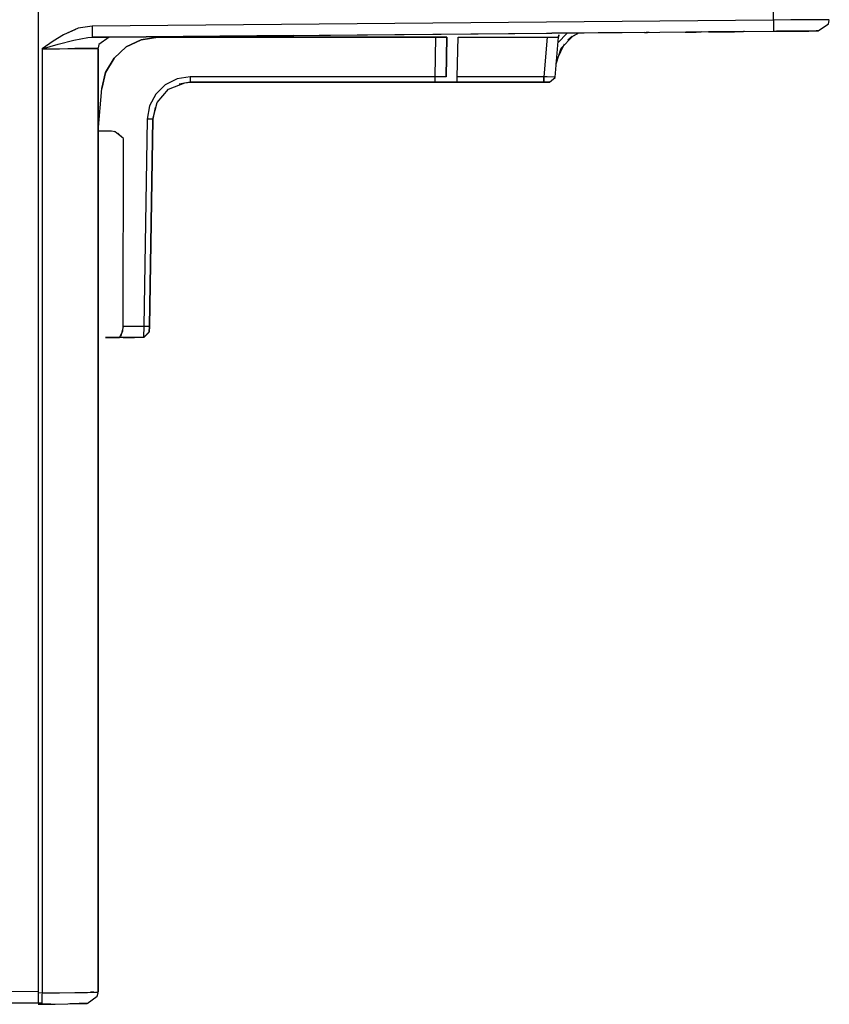
# Model space of a CAD drawing. Units: metres. Extents: x 67 to 1292, y -47 to 49.
# Drawn here: x 1259 to 1280, y -47 to -21 of the extents above; entities that cross this region are included whole.
import ezdxf

# ---------------------------------------------------------------- set-up
doc = ezdxf.new("R2010")
doc.units = ezdxf.units.M

msp = doc.modelspace()

# ---------------------------------------------------------------- linework, layer by layer
at = {"layer": 'Undeflected', "color": 7}
for p, q in [((1278.61, -20.9429), (1278.61, 23.1429)), ((1260.44, -21.1014), (1260.07, -21.1617)), ((1278.61, -21.2428), (1278.96, -21.2398)), ((1279.35, -21.2364), (1279.04, -21.2391)), ((1269.9, -21.4), (1269.88, -22.4526)), ((1270.18, -22.4526), (1270.2, -21.4)), ((1272.88, -21.4), (1272.89, -21.3356)), ((1275.17, -21.2728), (1275.25, -21.2721)), ((1276.42, -21.262), (1276.27, -21.2633)), ((1259.11, -21.713), (1259.57, -21.7082)), ((1260.32, -21.7004), (1259.98, -21.7038)), ((1260.62, -21.5911), (1260.6, -21.6788)), ((1260.6, -22.4), (1260.6, -22.6853)), ((1260.7, -22.7693), (1260.8, -22.3381)), ((1260.8, -22.3381), (1260.7, -22.7693)), ((1262.39, -22.6679), (1262.14, -22.9166)), ((1269.58, -22.6), (1263.06, -22.6)), ((1269.86, -22.6), (1269.73, -22.6)), ((1260.6, -27.6421), (1260.6, -27.6421)), ((1261.27, -29.1052), (1261.21, -29.3664)), ((1261.82, -29.1052), (1261.81, -29.3856)), ((1260.97, -29.4), (1260.8, -29.4)), ((1260.6, -31.2798), (1260.6, -31.2999)), ((1260.6, -33.3576), (1260.6, -33.0159)), ((1260.6, -33.1279), (1260.6, -33.4765)), ((1260.6, -37.4721), (1260.6, -37.1235)), ((1260.6, -37.2424), (1260.6, -37.5841)), ((1260.6, -39.3202), (1260.6, -39.3001)), ((1259.79, -47.1572), (1260.05, -47.1526)), ((1260.1, -47.1518), (1259.85, -47.1561))]:
    msp.add_line(p, q, dxfattribs=at)
at = {"layer": 'Undeflected', "color": 3}
for p, q in [((1259, -20), (1259, -46.8395)), ((1259.75, -21.2986), (1260.01, -21.1832)), ((1277.81, -21.2499), (1277.45, -21.2529)), ((1279.8, -21.2324), (1280.08, -21.0387)), ((1259.54, -21.5868), (1259.95, -21.4764)), ((1260.67, -21.3994), (1260.82, -21.3981)), ((1260.9, -21.3974), (1260.9, -21.3974)), ((1262.19, -21.4), (1261.75, -21.4655)), ((1269.6, -21.4), (1269.58, -22.4526)), ((1269.69, -21.4), (1269.6, -21.4)), ((1272.87, -21.4), (1272.88, -21.4)), ((1260.6, -23.9), (1260.6, -21.6974)), ((1272.82, -22.1128), (1272.95, -21.6925)), ((1260.6, -22.6825), (1260.6, -22.4758)), ((1272.64, -22.6), (1272.79, -22.4755)), ((1262.91, -22.612), (1263.06, -22.6)), ((1272.49, -22.6), (1272.64, -22.6)), ((1260.6, -23.273), (1260.6, -23.2593)), ((1261.97, -29.1052), (1262.06, -23.5825)), ((1261.28, -24.0965), (1261.06, -23.918)), ((1261.17, -29.4), (1260.8, -29.4)), ((1260.6, -31.7095), (1260.6, -31.5469)), ((1260.6, -31.982), (1260.6, -32.2252)), ((1260.6, -34.8816), (1260.6, -34.4846)), ((1260.6, -35.7184), (1260.6, -36.1154)), ((1260.6, -38.618), (1260.6, -38.3748)), ((1260.6, -38.8905), (1260.6, -39.0531)), ((1259.57, -46.8626), (1259.98, -46.8568)), ((1260.58, -46.952), (1260.6, -46.8642)), ((1259.11, -47.1405), (1254.4, -47.0994)), ((1259.34, -47.165), (1259, -47.1709))]:
    msp.add_line(p, q, dxfattribs=at)
at = {"layer": 'Undeflected', "color": 1}
for p, q in [((1278.61, -20.9429), (1260.44, -21.1014)), ((1279.48, -20.9367), (1279.07, -20.9396)), ((1277.18, -21.2553), (1277.57, -21.2519)), ((1279.72, -21.2331), (1279.8, -21.2324)), ((1260.73, -21.3989), (1260.53, -21.4006)), ((1260.9, -21.3974), (1260.9, -21.3974)), ((1261.75, -21.4655), (1262.19, -21.4)), ((1272.89, -21.3356), (1272.88, -21.4)), ((1273.24, -21.3808), (1273.13, -21.4746)), ((1260.53, -21.6982), (1260.6, -21.6974)), ((1260.6, -22.4), (1260.6, -21.6974)), ((1260.6, -22.3828), (1260.6, -22.6678)), ((1269.67, -22.4533), (1269.58, -22.4526)), ((1272.79, -22.4631), (1272.65, -22.5995)), ((1262.18, -23.1352), (1262.48, -22.7869)), ((1269.86, -22.6), (1270.18, -22.6)), ((1261.13, -23.9571), (1261.26, -24.0776)), ((1260.6, -28.6066), (1260.6, -31.2798)), ((1261.26, -29.237), (1261.27, -29.1052)), ((1261.97, -29.1052), (1261.96, -29.2524)), ((1261.57, -29.4), (1261.38, -29.4)), ((1260.6, -31.5972), (1260.6, -31.772)), ((1260.6, -32.1403), (1260.6, -31.9079)), ((1260.6, -34.6167), (1260.6, -35.0156)), ((1260.6, -35.9833), (1260.6, -35.5844)), ((1260.6, -38.4597), (1260.6, -38.6921)), ((1260.6, -39.0028), (1260.6, -38.828)), ((1259.11, -46.9777), (1259.11, -46.8903)), ((1259.11, -47.169), (1259, -47.1709))]:
    msp.add_line(p, q, dxfattribs=at)
at = {"layer": 'Undeflected', "color": 2}
for p, q in [((1279.07, -20.9396), (1278.61, -20.9429)), ((1277.57, -21.2519), (1277.81, -21.2499)), ((1277.84, -21.2496), (1277.81, -21.2499)), ((1260.44, -21.4014), (1260.67, -21.3994)), ((1260.53, -21.4006), (1260.44, -21.4014)), ((1262.19, -21.4), (1269.6, -21.4)), ((1269.6, -21.4), (1262.19, -21.4)), ((1269.9, -21.4), (1269.69, -21.4)), ((1272.58, -21.4), (1272.87, -21.4)), ((1259.11, -21.713), (1259.54, -21.5868)), ((1273.03, -21.5813), (1272.84, -21.9798)), ((1272.79, -22.4631), (1272.79, -22.4631)), ((1260.6, -22.6678), (1260.6, -22.6825)), ((1262.48, -22.7869), (1262.91, -22.612)), ((1270.18, -22.6), (1272.49, -22.6)), ((1262.06, -23.5825), (1261.97, -29.1052)), ((1260.6, -27.0424), (1260.6, -23.8576)), ((1260.6, -46.8482), (1260.6, -23.9)), ((1261.27, -29.1052), (1261.28, -24.0965)), ((1261.38, -29.4), (1261.32, -29.4)), ((1260.6, -31.9079), (1260.6, -31.7095)), ((1260.6, -31.772), (1260.6, -31.982)), ((1260.6, -35.2829), (1260.6, -34.8816)), ((1260.6, -35.3171), (1260.6, -35.7184)), ((1260.6, -38.828), (1260.6, -38.618)), ((1260.6, -38.6921), (1260.6, -38.8905)), ((1259.11, -46.8691), (1259.57, -46.8626)), ((1260.31, -47.1482), (1260.58, -46.952)), ((1259, -47.1709), (1259.34, -47.165))]:
    msp.add_line(p, q, dxfattribs=at)
at = {"layer": 'Undeflected', "color": 5}
for p, q in [((1278.61, -20.9429), (1278.61, -21.2225)), ((1279.75, -21.2329), (1279.59, -21.2343)), ((1260.33, -21.4078), (1260.44, -21.4014)), ((1260.89, -21.3974), (1260.9, -21.3974)), ((1265.82, -21.3545), (1260.9, -21.3974)), ((1269.88, -22.4526), (1269.9, -21.4)), ((1273.26, -21.371), (1273.39, -21.2974)), ((1277.1, -21.256), (1276.88, -21.2579)), ((1260.6, -21.6974), (1260.53, -21.6982)), ((1260.6, -22.3828), (1260.6, -21.6974)), ((1261.35, -21.6564), (1261.03, -21.956)), ((1263.06, -22.4526), (1262.71, -22.5081)), ((1269.58, -22.4526), (1269.58, -22.5998)), ((1272.49, -22.4526), (1270.18, -22.4526)), ((1272.79, -22.4631), (1272.58, -22.4565)), ((1272.49, -22.6), (1270.18, -22.6)), ((1260.6, -23.2579), (1260.6, -23.2654)), ((1261.91, -23.5826), (1261.82, -29.1052)), ((1260.96, -23.9), (1260.6, -23.9)), ((1260.8, -29.4), (1260.8, -29.4)), ((1261.81, -29.4), (1261.17, -29.4)), ((1260.6, -31.4218), (1260.6, -31.3354)), ((1260.6, -32.4991), (1260.6, -32.801)), ((1260.6, -34.0956), (1260.6, -33.7187)), ((1260.6, -36.5044), (1260.6, -36.8813)), ((1260.6, -38.1009), (1260.6, -37.799)), ((1260.6, -39.1782), (1260.6, -39.2646)), ((1259, -46.8395), (1249.85, -46.7597)), ((1259.11, -46.8691), (1259, -46.8701)), ((1260.32, -46.8522), (1260.53, -46.8492)), ((1259.11, -47.1405), (1259, -47.1395)), ((1259.11, -47.169), (1259.46, -47.1628)), ((1260.31, -47.1482), (1260.25, -47.1491))]:
    msp.add_line(p, q, dxfattribs=at)
at = {"layer": 'Undeflected', "color": 10}
for p, q in [((1279.82, -20.9344), (1279.48, -20.9367)), ((1279.55, -21.2347), (1279.72, -21.2331)), ((1259.4, -21.5028), (1259.11, -21.713)), ((1260.85, -21.3978), (1260.73, -21.3989)), ((1265.82, -21.3545), (1260.9, -21.3974)), ((1261.35, -21.6564), (1261.75, -21.4655)), ((1272.88, -21.4), (1272.89, -21.3356)), ((1273.41, -21.2882), (1273.28, -21.3589)), ((1276.88, -21.2579), (1277.18, -21.2553)), ((1260.32, -21.7004), (1260.53, -21.6982)), ((1260.6, -21.6974), (1260.6, -22.3828)), ((1260.6, -22.493), (1260.6, -22.4)), ((1269.88, -22.4526), (1269.67, -22.4533)), ((1272.49, -22.6), (1272.49, -22.4606)), ((1269.73, -22.6), (1269.86, -22.6)), ((1262.06, -23.5825), (1262.18, -23.1352)), ((1261.02, -23.9073), (1261.04, -23.9126)), ((1260.6, -31.2798), (1260.6, -28.6066)), ((1261.96, -29.2526), (1261.97, -29.1132)), ((1261.17, -29.4), (1261.26, -29.237)), ((1261.54, -29.4), (1261.57, -29.4)), ((1260.6, -31.4594), (1260.6, -31.5972)), ((1260.6, -32.4042), (1260.6, -32.1403)), ((1260.6, -34.2246), (1260.6, -34.6167)), ((1260.6, -36.3754), (1260.6, -35.9833)), ((1260.6, -38.1958), (1260.6, -38.4597)), ((1260.6, -39.1406), (1260.6, -39.0028)), ((1259, -47.1269), (1259, -47.1395)), ((1259.11, -47.169), (1259.11, -46.9777))]:
    msp.add_line(p, q, dxfattribs=at)
at = {"layer": 'Undeflected', "color": 9}
for p, q in [((1280.03, -20.9329), (1279.82, -20.9344)), ((1279.28, -21.2369), (1279.55, -21.2347)), ((1259.68, -21.3337), (1259.4, -21.5028)), ((1260.44, -21.381), (1260.44, -21.4006)), ((1260.9, -21.3974), (1260.85, -21.3978)), ((1269.9, -21.4), (1269.88, -22.4526)), ((1269.89, -21.4), (1269.9, -21.4)), ((1275.17, -21.2728), (1272.7, -21.2944)), ((1276.55, -21.2608), (1276.68, -21.2597)), ((1259.98, -21.7038), (1260.32, -21.7004)), ((1260.6, -21.6974), (1260.6, -46.8482)), ((1261.03, -21.956), (1261.35, -21.6564)), ((1272.82, -22.1128), (1272.83, -21.9889)), ((1260.6, -22.7), (1260.6, -22.493)), ((1269.73, -22.6), (1269.59, -22.6)), ((1269.73, -22.6), (1269.73, -22.6)), ((1261.97, -23.231), (1261.91, -23.5826)), ((1262.12, -23.2752), (1262.06, -23.5798)), ((1260.6, -28.6066), (1260.6, -31.3934)), ((1261.82, -29.1052), (1261.27, -29.1052)), ((1261.96, -29.2526), (1261.82, -29.3998)), ((1261.27, -29.4), (1261.54, -29.4)), ((1260.6, -31.36), (1260.6, -31.4594)), ((1260.6, -32.6971), (1260.6, -32.4042)), ((1260.6, -33.8433), (1260.6, -34.2246)), ((1260.6, -36.7567), (1260.6, -36.3754)), ((1260.6, -37.9029), (1260.6, -38.1958)), ((1260.6, -39.24), (1260.6, -39.1406)), ((1259, -46.8701), (1259, -47.1269)), ((1260.23, -47.1496), (1260.3, -47.1482))]:
    msp.add_line(p, q, dxfattribs=at)
at = {"layer": 'Undeflected', "color": 8}
for p, q in [((1280.1, -20.9324), (1280.03, -20.9329)), ((1260.07, -21.1617), (1259.68, -21.3337)), ((1260.44, -21.1014), (1260.44, -21.381)), ((1279.04, -21.2391), (1278.69, -21.2422)), ((1278.96, -21.2398), (1279.28, -21.2369)), ((1269.6, -21.4), (1269.89, -21.4)), ((1270.2, -21.4), (1272.58, -21.4)), ((1272.89, -21.3356), (1272.88, -21.4)), ((1275.3, -21.2717), (1275.22, -21.2724)), ((1276.26, -21.2634), (1276.55, -21.2608)), ((1259.57, -21.7082), (1259.98, -21.7038)), ((1259.98, -21.7038), (1259.79, -21.7059)), ((1260.8, -22.3381), (1261.03, -21.956)), ((1260.6, -22.6853), (1260.6, -22.7)), ((1263.06, -22.6), (1262.76, -22.6479)), ((1269.58, -22.6), (1269.73, -22.6)), ((1269.73, -22.6), (1269.73, -22.6)), ((1262.14, -22.9166), (1261.97, -23.231)), ((1260.6, -31.3934), (1260.6, -28.6066)), ((1261.81, -29.4), (1261.96, -29.2606)), ((1261.81, -29.3856), (1261.81, -29.3964)), ((1260.8, -29.4), (1261.17, -29.4)), ((1260.6, -31.2999), (1260.6, -31.36)), ((1260.6, -33.0159), (1260.6, -32.6971)), ((1260.6, -33.4765), (1260.6, -33.8433)), ((1260.6, -37.1235), (1260.6, -36.7567)), ((1260.6, -37.5841), (1260.6, -37.9029)), ((1260.6, -39.3001), (1260.6, -39.24)), ((1249.85, -47.0597), (1259, -47.1395)), ((1260.05, -47.1526), (1260.23, -47.1496))]:
    msp.add_line(p, q, dxfattribs=at)
at = {"layer": 'Undeflected', "color": 4}
for p, q in [((1280.08, -21.0387), (1280.1, -20.951)), ((1277.45, -21.2529), (1277.1, -21.256)), ((1279.8, -21.2324), (1279.75, -21.2329)), ((1259.95, -21.4764), (1260.33, -21.4078)), ((1260.82, -21.3981), (1260.89, -21.3974)), ((1260.9, -21.3974), (1265.82, -21.3545)), ((1261.75, -21.4655), (1261.35, -21.6564)), ((1269.9, -21.4), (1269.88, -22.4526)), ((1272.58, -21.4), (1272.49, -22.4526)), ((1272.95, -21.6925), (1273.26, -21.371)), ((1260.6, -22.4758), (1260.6, -22.3828)), ((1269.58, -22.4526), (1263.06, -22.4526)), ((1263.06, -22.4526), (1263.06, -22.5998)), ((1272.49, -22.4526), (1272.49, -22.5998)), ((1272.64, -22.6), (1272.49, -22.6)), ((1260.6, -23.2579), (1260.6, -23.2579)), ((1262.06, -23.5825), (1261.92, -23.5827)), ((1261.06, -23.918), (1260.96, -23.9)), ((1260.8, -29.4), (1261.17, -29.4)), ((1260.6, -31.5469), (1260.6, -31.4218)), ((1260.6, -32.2252), (1260.6, -32.4991)), ((1260.6, -34.4846), (1260.6, -34.0956)), ((1260.6, -36.1154), (1260.6, -36.5044)), ((1260.6, -38.3748), (1260.6, -38.1009)), ((1260.6, -39.0531), (1260.6, -39.1782)), ((1259, -46.8395), (1259, -46.8701)), ((1259.98, -46.8568), (1260.32, -46.8522)), ((1260.5, -46.8496), (1260.4, -46.8509)), ((1259, -47.1395), (1259.11, -47.1405)), ((1259, -47.1709), (1259.11, -47.169)), ((1260.31, -47.1482), (1260.31, -47.1482))]:
    msp.add_line(p, q, dxfattribs=at)
at = {"layer": 'Undeflected', "color": 6}
for p, q in [((1260.44, -21.4014), (1278.61, -21.2428)), ((1278.61, -21.2225), (1278.61, -21.2421)), ((1279.59, -21.2343), (1279.35, -21.2364)), ((1260.9, -21.3974), (1260.62, -21.5911)), ((1260.9, -21.3974), (1272.7, -21.2944)), ((1272.79, -22.4631), (1272.88, -21.4)), ((1272.87, -21.5441), (1273.1, -21.3008)), ((1276.68, -21.2596), (1276.42, -21.262)), ((1259.11, -21.713), (1259.11, -46.8691)), ((1260.53, -21.6982), (1260.32, -21.7004)), ((1260.6, -21.6974), (1260.6, -22.4)), ((1261.03, -21.956), (1260.8, -22.3381)), ((1262.71, -22.5081), (1262.39, -22.6679)), ((1270.18, -22.6), (1270.18, -22.4606)), ((1272.58, -22.4565), (1272.49, -22.4526)), ((1260.6, -23.9), (1260.7, -22.7693)), ((1263.06, -22.6), (1269.58, -22.6)), ((1270.18, -22.6), (1269.86, -22.6)), ((1260.6, -23.8576), (1260.6, -27.0424)), ((1261.97, -29.1052), (1261.83, -29.1054)), ((1260.8, -29.4), (1260.97, -29.4)), ((1261.17, -29.4), (1260.8, -29.4)), ((1260.6, -31.3354), (1260.6, -31.2887)), ((1260.6, -32.801), (1260.6, -33.1279)), ((1260.6, -33.7187), (1260.6, -33.3576)), ((1260.6, -36.8813), (1260.6, -37.2424)), ((1260.6, -37.799), (1260.6, -37.4721)), ((1260.6, -39.2646), (1260.6, -39.3113)), ((1260.53, -46.8492), (1260.6, -46.8482)), ((1259.46, -47.1628), (1259.79, -47.1572)), ((1260.25, -47.1491), (1260.1, -47.1518))]:
    msp.add_line(p, q, dxfattribs=at)

doc.saveas('drawing.dxf')
